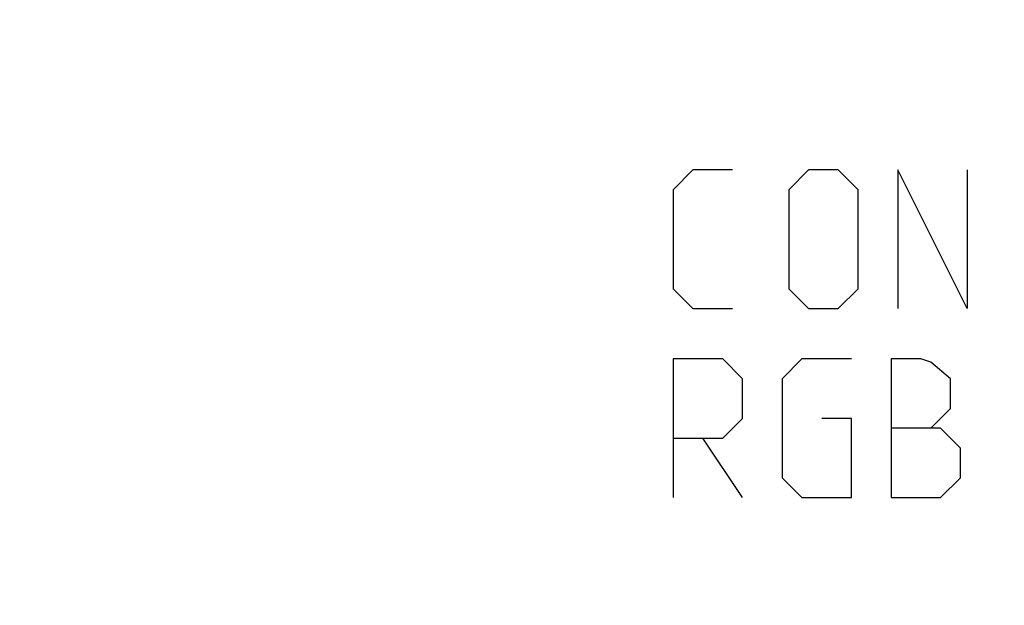
# Model space of a CAD drawing. Units: millimetres. Extents: x -281 to 9, y -6 to 66.
# Drawn here: x -140 to -124, y 33 to 43 of the extents above; entities that cross this region are included whole.
import ezdxf

# ---------------------------------------------------------------- set-up
doc = ezdxf.new("R2010")
doc.units = ezdxf.units.MM
doc.header["$LTSCALE"] = 16.335
doc.layers.get('0').update_dxf_attribs({"linetype": 'CONTINUOUS'})
doc.layers.add('CURVE', color=7, linetype='CONTINUOUS')
doc.styles.get("Standard").update_dxf_attribs({"font": 'txt', "width": 0.8})
doc.dimstyles.new('DIMSTYLE_2', dxfattribs={"dimtxt": 3, "dimasz": 3, "dimexe": 1.5, "dimexo": 0.5, "dimgap": 0.75, "dimtad": 1, "dimtxsty": 'STANDARD', "dimblk": '_FILLED', "dimblk1": '_FILLED', "dimblk2": '_FILLED', "dimcen": 0.09, "dimadec": 0, "dimazin": 0, "dimtfac": 1, "dimtofl": 0, "dimtmove": 0, "dimatfit": 3, "dimldrblk": '_FILLED', "dimfxl": 1, "dimtolj": 1, "dimarcsym": 0})

# ---------------------------------------------------------------- blocks, each defined once
blk = doc.blocks.new('_FILLED')
at = {"color": 0, "linetype": 'BYBLOCK'}
blk.add_solid([(0, 0), (-1, 0.3167), (-1, -0.3167)], dxfattribs=at)
blk = doc.blocks.new('*D1')
at = {"color": 7, "linetype": 'CONTINUOUS'}
for p, q in [((-218.187, 24.628), (-218.187, 63.853)), ((-0.187, 24.628), (-0.187, 63.853)), ((-218.187, 62.353), (-109.187, 62.353)), ((-0.187, 62.353), (-109.187, 62.353))]:
    blk.add_line(p, q, dxfattribs=at)
at = {"color": 7, "linetype": 'CONTINUOUS', "xscale": 3, "yscale": 3, "zscale": 3, "rotation": 180}
blk.add_blockref('_FILLED', (-218.187, 62.353), dxfattribs=at)
at = {"color": 7, "linetype": 'CONTINUOUS', "xscale": 3, "yscale": 3, "zscale": 3}
blk.add_blockref('_FILLED', (-0.187, 62.353), dxfattribs=at)
at = {"color": 7, "linetype": 'CONTINUOUS', "insert": (-109.187, 66.103), "char_height": 3, "width": 9.64286, "attachment_point": 2, "line_spacing_factor": 0.9}
blk.add_mtext('218', dxfattribs=at)

msp = doc.modelspace()

# ---------------------------------------------------------------- linework, layer by layer
at = {"layer": 'CURVE', "color": 253, "linetype": 'CONTINUOUS'}
for p, q in [((-128.873, 40.328), (-129.187, 40.013)), ((-128.244, 40.328), (-128.873, 40.328)), ((-127.039, 40.328), (-127.354, 40.013)), ((-126.568, 40.328), (-127.039, 40.328)), ((-126.254, 40.013), (-126.568, 40.328)), ((-125.625, 40.328), (-125.625, 38.128)), ((-124.525, 38.128), (-125.625, 40.328)), ((-124.525, 40.328), (-124.525, 38.128)), ((-129.187, 40.013), (-129.187, 38.442)), ((-127.354, 40.013), (-127.354, 38.442)), ((-126.254, 38.442), (-126.254, 40.013)), ((-129.187, 38.442), (-128.873, 38.128)), ((-127.354, 38.442), (-127.039, 38.128)), ((-126.568, 38.128), (-126.254, 38.442)), ((-128.873, 38.128), (-128.244, 38.128)), ((-127.039, 38.128), (-126.568, 38.128)), ((-129.187, 37.328), (-129.187, 35.128)), ((-128.401, 37.328), (-129.187, 37.328)), ((-128.087, 37.013), (-128.401, 37.328)), ((-127.144, 37.328), (-127.458, 37.013)), ((-126.358, 37.328), (-127.144, 37.328)), ((-125.73, 37.328), (-125.73, 35.128)), ((-125.258, 37.328), (-125.73, 37.328)), ((-125.101, 37.275), (-125.258, 37.328)), ((-124.787, 37.013), (-125.101, 37.275)), ((-128.087, 36.385), (-128.087, 37.013)), ((-127.458, 37.013), (-127.458, 35.442)), ((-124.787, 36.542), (-124.787, 37.013)), ((-125.101, 36.228), (-124.787, 36.542)), ((-128.401, 36.07), (-128.087, 36.385)), ((-126.358, 36.385), (-126.83, 36.385)), ((-126.358, 35.128), (-126.358, 36.385)), ((-124.944, 36.228), (-125.73, 36.228)), ((-124.63, 35.913), (-124.944, 36.228)), ((-129.187, 36.07), (-128.401, 36.07)), ((-128.087, 35.128), (-128.716, 36.07)), ((-124.63, 35.442), (-124.63, 35.913)), ((-127.458, 35.442), (-127.144, 35.128)), ((-124.944, 35.128), (-124.63, 35.442)), ((-127.144, 35.128), (-126.358, 35.128)), ((-125.73, 35.128), (-124.944, 35.128))]:
    msp.add_line(p, q, dxfattribs=at)

# ---------------------------------------------------------------- dimensions: what is measured, and where the dimension line sits
at = {"color": 7, "linetype": 'CONTINUOUS'}
dim = msp.add_linear_dim(base=(-218.187, 62.353), p1=(-0.187, 24.128), p2=(-218.187, 24.128), angle=180, dimstyle='DIMSTYLE_2', dxfattribs=at)
dim.commit()
dim.dimension.update_dxf_attribs({"geometry": '*D1', "text_midpoint": (-109.616, 62.353), "dimtype": 160})

doc.saveas('drawing.dxf')
